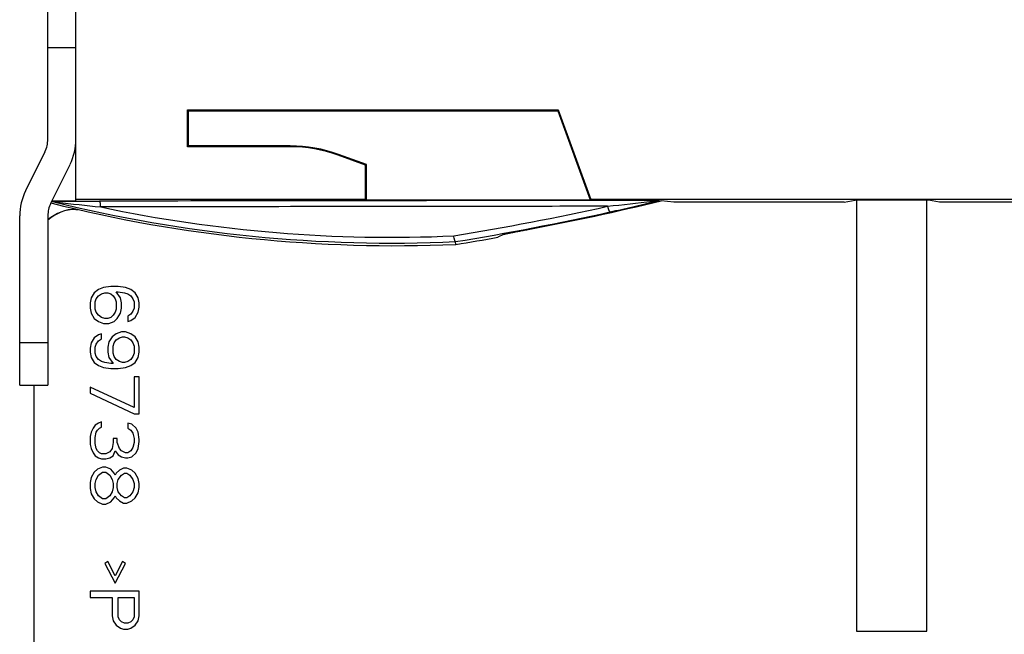
# Model space of a CAD drawing. Units: millimetres. Extents: x 0 to 1189, y 0 to 841.
# Drawn here: x 727 to 797, y 441 to 485 of the extents above; entities that cross this region are included whole.
import ezdxf

# ---------------------------------------------------------------- set-up
doc = ezdxf.new("R2010")
doc.units = ezdxf.units.MM
doc.header["$LTSCALE"] = 65.395
doc.layers.get('0').update_dxf_attribs({"linetype": 'CONTINUOUS'})
doc.layers.add('08_DRAFTS', color=7, linetype='CONTINUOUS')
doc.layers.add('09_ROUNDS', color=7, linetype='CONTINUOUS')

msp = doc.modelspace()

# ---------------------------------------------------------------- linework, layer by layer
at = {"color": 7, "linetype": 'CONTINUOUS'}
for p, q in [((728.587, 476.444), (728.587, 489.986)), ((730.587, 476.444), (730.587, 482.975)), ((728.379, 475.555), (727.004, 472.784)), ((728.795, 471.895), (730.17, 474.666)), ((773.098, 471.975), (772.185, 472.066)), ((785.196, 471.975), (773.098, 471.975)), ((835.575, 471.975), (791.978, 471.975)), ((726.587, 458.975), (726.587, 471.006)), ((728.587, 471.006), (728.587, 458.975)), ((731.885, 465.538), (731.662, 465.173)), ((732.183, 465.757), (731.885, 465.538)), ((732.555, 465.902), (732.183, 465.757)), ((732.406, 465.465), (732.63, 465.538)), ((733.076, 465.975), (732.555, 465.902)), ((732.63, 465.538), (732.853, 465.538)), ((732.853, 465.538), (733.076, 465.465)), ((733.598, 465.975), (733.076, 465.975)), ((733.747, 465.173), (733.449, 465.611)), ((733.449, 465.611), (733.598, 465.611)), ((734.119, 465.902), (733.598, 465.975)), ((733.598, 465.611), (734.044, 465.538)), ((734.044, 465.538), (734.268, 465.465)), ((734.491, 465.757), (734.119, 465.902)), ((734.789, 465.538), (734.491, 465.757)), ((735.013, 465.173), (734.789, 465.538)), ((731.662, 465.173), (731.587, 464.809)), ((731.587, 464.809), (731.587, 464.444)), ((731.959, 464.882), (732.034, 465.1)), ((731.959, 464.371), (731.959, 464.882)), ((732.034, 465.1), (732.183, 465.319)), ((732.183, 465.319), (732.406, 465.465)), ((733.076, 465.465), (733.225, 465.319)), ((733.225, 465.319), (733.374, 465.1)), ((733.374, 465.1), (733.449, 464.882)), ((733.449, 464.882), (733.449, 464.371)), ((733.821, 464.809), (733.747, 465.173)), ((733.821, 464.444), (733.821, 464.809)), ((734.268, 465.465), (734.491, 465.319)), ((734.491, 465.319), (734.64, 465.1)), ((734.64, 465.1), (734.715, 464.882)), ((734.715, 464.882), (734.715, 464.444)), ((735.087, 464.809), (735.013, 465.173)), ((735.087, 464.517), (735.087, 464.809)), ((731.587, 464.444), (731.662, 464.079)), ((732.034, 464.152), (731.959, 464.371)), ((732.183, 463.934), (732.034, 464.152)), ((733.374, 464.152), (733.225, 463.934)), ((733.449, 464.371), (733.374, 464.152)), ((733.747, 464.079), (733.821, 464.444)), ((734.64, 464.225), (734.491, 464.007)), ((734.715, 464.444), (734.64, 464.225)), ((734.789, 463.788), (735.013, 464.152)), ((735.013, 464.152), (735.087, 464.517)), ((731.662, 464.079), (731.885, 463.715)), ((731.885, 463.715), (732.183, 463.496)), ((732.406, 463.788), (732.183, 463.934)), ((732.183, 463.496), (732.555, 463.35)), ((732.63, 463.715), (732.406, 463.788)), ((732.853, 463.715), (732.63, 463.715)), ((733.076, 463.788), (732.853, 463.715)), ((732.927, 463.35), (733.3, 463.496)), ((733.225, 463.934), (733.076, 463.788)), ((733.3, 463.496), (733.523, 463.715)), ((733.523, 463.715), (733.747, 464.079)), ((734.491, 464.007), (734.268, 463.861)), ((734.268, 463.861), (734.268, 463.496)), ((734.268, 463.496), (734.491, 463.569)), ((734.491, 463.569), (734.789, 463.788)), ((732.555, 463.35), (732.927, 463.35)), ((733.821, 462.767), (733.449, 462.621)), ((734.119, 462.767), (733.821, 462.767)), ((734.491, 462.621), (734.119, 462.767)), ((731.885, 462.329), (731.662, 461.965)), ((732.183, 462.548), (731.885, 462.329)), ((732.034, 461.892), (732.183, 462.111)), ((732.406, 462.621), (732.183, 462.548)), ((732.183, 462.111), (732.406, 462.257)), ((732.406, 462.257), (732.406, 462.621)), ((732.927, 462.038), (732.853, 461.673)), ((733.151, 462.402), (732.927, 462.038)), ((733.449, 462.621), (733.151, 462.402)), ((733.3, 461.965), (733.449, 462.184)), ((733.449, 462.184), (733.672, 462.329)), ((733.672, 462.329), (733.896, 462.402)), ((733.896, 462.402), (734.044, 462.402)), ((734.044, 462.402), (734.268, 462.329)), ((734.268, 462.329), (734.491, 462.184)), ((734.789, 462.402), (734.491, 462.621)), ((734.491, 462.184), (734.64, 461.965)), ((735.013, 462.038), (734.789, 462.402)), ((735.087, 461.673), (735.013, 462.038)), ((731.662, 461.965), (731.587, 461.6)), ((731.587, 461.6), (731.587, 461.309)), ((731.587, 461.309), (731.662, 460.944)), ((731.959, 461.673), (732.034, 461.892)), ((731.959, 461.236), (731.959, 461.673)), ((732.853, 461.673), (732.853, 461.309)), ((732.853, 461.309), (732.927, 460.944)), ((733.225, 461.746), (733.3, 461.965)), ((733.225, 461.236), (733.225, 461.746)), ((734.64, 461.965), (734.715, 461.746)), ((734.715, 461.746), (734.715, 461.236)), ((735.013, 460.944), (735.087, 461.309)), ((735.087, 461.309), (735.087, 461.673)), ((731.662, 460.944), (731.885, 460.579)), ((732.034, 461.017), (731.959, 461.236)), ((732.183, 460.798), (732.034, 461.017)), ((732.406, 460.652), (732.183, 460.798)), ((732.63, 460.579), (732.406, 460.652)), ((732.927, 460.944), (733.225, 460.507)), ((733.3, 461.017), (733.225, 461.236)), ((733.449, 460.798), (733.3, 461.017)), ((733.672, 460.652), (733.449, 460.798)), ((733.896, 460.579), (733.672, 460.652)), ((734.268, 460.652), (734.044, 460.579)), ((734.491, 460.798), (734.268, 460.652)), ((734.64, 461.017), (734.491, 460.798)), ((734.715, 461.236), (734.64, 461.017)), ((734.789, 460.579), (735.013, 460.944)), ((731.885, 460.579), (732.183, 460.361)), ((732.183, 460.361), (732.555, 460.215)), ((732.555, 460.215), (733.076, 460.142)), ((733.076, 460.507), (732.63, 460.579)), ((733.225, 460.507), (733.076, 460.507)), ((733.076, 460.142), (733.598, 460.142)), ((733.598, 460.142), (734.119, 460.215)), ((734.044, 460.579), (733.896, 460.579)), ((734.119, 460.215), (734.491, 460.361)), ((734.491, 460.361), (734.789, 460.579)), ((735.087, 459.559), (734.715, 459.559)), ((734.715, 459.559), (734.715, 457.371)), ((735.087, 456.934), (735.087, 459.559)), ((726.587, 458.975), (728.587, 458.975)), ((734.715, 457.371), (731.587, 458.829)), ((731.587, 458.829), (731.587, 458.392)), ((731.587, 458.392), (734.715, 456.934)), ((734.715, 456.934), (735.087, 456.934)), ((731.81, 455.913), (731.662, 455.621)), ((731.959, 456.132), (731.81, 455.913)), ((732.183, 456.277), (731.959, 456.132)), ((732.034, 455.621), (732.108, 455.767)), ((732.108, 455.767), (732.257, 455.913)), ((732.406, 456.35), (732.183, 456.277)), ((732.257, 455.913), (732.406, 455.986)), ((732.406, 455.986), (732.406, 456.35)), ((734.566, 456.204), (734.268, 456.277)), ((734.268, 456.277), (734.268, 455.913)), ((734.268, 455.913), (734.491, 455.767)), ((734.491, 455.767), (734.64, 455.548)), ((734.864, 455.913), (734.566, 456.204)), ((735.013, 455.621), (734.864, 455.913)), ((731.662, 455.621), (731.587, 455.329)), ((731.587, 455.329), (731.587, 454.746)), ((731.959, 455.257), (732.034, 455.621)), ((731.959, 454.819), (731.959, 455.257)), ((733.523, 455.184), (733.225, 455.184)), ((733.225, 455.184), (733.225, 454.892)), ((733.523, 454.892), (733.523, 455.184)), ((734.64, 455.548), (734.715, 455.184)), ((734.715, 455.184), (734.715, 454.892)), ((735.087, 455.111), (735.013, 455.621)), ((735.087, 454.965), (735.087, 455.111)), ((731.587, 454.746), (731.662, 454.454)), ((731.662, 454.454), (731.81, 454.163)), ((732.034, 454.454), (731.959, 454.819)), ((732.108, 454.309), (732.034, 454.454)), ((732.257, 454.163), (732.108, 454.309)), ((733.151, 454.454), (733.002, 454.236)), ((733.225, 454.892), (733.151, 454.454)), ((733.225, 453.944), (733.374, 454.309)), ((733.374, 454.309), (733.598, 454.017)), ((733.672, 454.454), (733.523, 454.892)), ((733.821, 454.309), (733.672, 454.454)), ((734.119, 454.163), (733.821, 454.309)), ((734.491, 454.309), (734.268, 454.163)), ((734.64, 454.527), (734.491, 454.309)), ((734.715, 454.892), (734.64, 454.527)), ((734.864, 454.163), (735.013, 454.454)), ((735.013, 454.454), (735.087, 454.965)), ((731.81, 454.163), (731.959, 453.944)), ((731.959, 453.944), (732.183, 453.798)), ((732.183, 453.798), (732.406, 453.725)), ((732.406, 454.09), (732.257, 454.163)), ((732.704, 454.09), (732.406, 454.09)), ((732.406, 453.725), (732.704, 453.725)), ((733.002, 454.236), (732.704, 454.09)), ((732.704, 453.725), (733.002, 453.798)), ((733.002, 453.798), (733.225, 453.944)), ((733.598, 454.017), (733.821, 453.871)), ((733.821, 453.871), (734.119, 453.798)), ((734.268, 454.163), (734.119, 454.163)), ((734.119, 453.798), (734.268, 453.798)), ((734.268, 453.798), (734.566, 453.871)), ((734.566, 453.871), (734.864, 454.163)), ((732.108, 452.996), (731.885, 452.777)), ((732.481, 453.142), (732.108, 452.996)), ((732.704, 453.142), (732.481, 453.142)), ((733.076, 452.996), (732.704, 453.142)), ((733.3, 452.704), (733.076, 452.996)), ((733.672, 452.923), (733.449, 452.704)), ((733.97, 453.069), (733.672, 452.923)), ((734.193, 453.069), (733.97, 453.069)), ((734.566, 452.923), (734.193, 453.069)), ((734.789, 452.704), (734.566, 452.923)), ((731.662, 452.413), (731.587, 452.048)), ((731.885, 452.777), (731.662, 452.413)), ((731.959, 451.975), (732.034, 452.267)), ((732.034, 452.267), (732.183, 452.559)), ((732.183, 452.559), (732.481, 452.777)), ((732.481, 452.777), (732.704, 452.777)), ((732.704, 452.777), (733.002, 452.559)), ((733.002, 452.559), (733.151, 452.267)), ((733.151, 452.267), (733.225, 451.975)), ((733.374, 452.559), (733.3, 452.704)), ((733.449, 452.704), (733.374, 452.559)), ((733.523, 451.975), (733.598, 452.267)), ((733.598, 452.267), (733.821, 452.559)), ((733.821, 452.559), (734.044, 452.704)), ((734.044, 452.704), (734.193, 452.704)), ((734.193, 452.704), (734.417, 452.559)), ((734.417, 452.559), (734.64, 452.267)), ((734.64, 452.267), (734.715, 451.975)), ((735.013, 452.34), (734.789, 452.704)), ((735.087, 451.975), (735.013, 452.34)), ((731.587, 452.048), (731.587, 451.611)), ((731.587, 451.611), (731.662, 451.246)), ((731.959, 451.684), (731.959, 451.975)), ((732.034, 451.392), (731.959, 451.684)), ((733.225, 451.684), (733.151, 451.392)), ((733.225, 451.975), (733.225, 451.684)), ((733.523, 451.684), (733.523, 451.975)), ((733.598, 451.392), (733.523, 451.684)), ((734.715, 451.684), (734.64, 451.392)), ((734.715, 451.975), (734.715, 451.684)), ((735.013, 451.319), (735.087, 451.684)), ((735.087, 451.684), (735.087, 451.975)), ((731.662, 451.246), (731.885, 450.882)), ((731.885, 450.882), (732.108, 450.663)), ((732.183, 451.1), (732.034, 451.392)), ((732.481, 450.882), (732.183, 451.1)), ((732.704, 450.882), (732.481, 450.882)), ((733.002, 451.1), (732.704, 450.882)), ((733.151, 451.392), (733.002, 451.1)), ((733.076, 450.663), (733.3, 450.954)), ((733.3, 450.954), (733.374, 451.1)), ((733.374, 451.1), (733.449, 450.954)), ((733.449, 450.954), (733.672, 450.736)), ((733.821, 451.1), (733.598, 451.392)), ((734.044, 450.954), (733.821, 451.1)), ((734.193, 450.954), (734.044, 450.954)), ((734.417, 451.1), (734.193, 450.954)), ((734.64, 451.392), (734.417, 451.1)), ((734.566, 450.736), (734.789, 450.954)), ((734.789, 450.954), (735.013, 451.319)), ((732.108, 450.663), (732.481, 450.517)), ((732.481, 450.517), (732.704, 450.517)), ((732.704, 450.517), (733.076, 450.663)), ((733.672, 450.736), (733.97, 450.59)), ((733.97, 450.59), (734.193, 450.59)), ((734.193, 450.59), (734.566, 450.736)), ((732.853, 446.434), (732.63, 446.288)), ((732.63, 446.288), (733.374, 444.902)), ((733.374, 445.413), (732.853, 446.434)), ((733.896, 446.434), (733.374, 445.413)), ((733.374, 444.902), (734.119, 446.288)), ((734.119, 446.288), (733.896, 446.434)), ((735.087, 444.319), (731.587, 444.319)), ((731.587, 444.319), (731.587, 443.882)), ((731.587, 443.882), (733.151, 443.882)), ((733.151, 443.882), (733.151, 442.569)), ((733.598, 443.882), (734.715, 443.882)), ((733.598, 442.496), (733.598, 443.882)), ((734.715, 443.882), (734.715, 442.496)), ((735.087, 442.569), (735.087, 444.319)), ((733.151, 442.569), (733.225, 442.204)), ((733.672, 442.277), (733.598, 442.496)), ((734.715, 442.496), (734.64, 442.277)), ((735.013, 442.204), (735.087, 442.569)), ((733.225, 442.204), (733.449, 441.913)), ((733.449, 441.913), (733.747, 441.694)), ((733.821, 442.132), (733.672, 442.277)), ((734.044, 442.059), (733.821, 442.132)), ((734.268, 442.059), (734.044, 442.059)), ((734.491, 442.132), (734.268, 442.059)), ((734.64, 442.277), (734.491, 442.132)), ((734.491, 441.694), (734.789, 441.913)), ((734.789, 441.913), (735.013, 442.204)), ((733.747, 441.694), (733.97, 441.621)), ((733.97, 441.621), (734.268, 441.621)), ((734.268, 441.621), (734.491, 441.694)), ((786.087, 441.475), (791.087, 441.475))]:
    msp.add_line(p, q, dxfattribs=at)
at = {"color": 9, "linetype": 'CONTINUOUS'}
for p, q in [((728.587, 482.975), (730.587, 482.975)), ((728.587, 461.975), (726.587, 461.975))]:
    msp.add_line(p, q, dxfattribs=at)
at = {"color": 7, "linetype": 'CONTINUOUS'}
for centre, radius, start, end in [((726.587, 476.444), 2, 333.6122, 360), ((726.587, 476.444), 4, 333.6122, 360), ((730.587, 471.006), 4, 153.6122, 180), ((730.587, 471.006), 2, 153.6122, 180)]:
    msp.add_arc(centre, radius, start, end, dxfattribs=at)
at = {"layer": '08_DRAFTS', "color": 7, "linetype": 'CONTINUOUS'}
for p, q in [((730.587, 472.049), (730.587, 490.075)), ((738.526, 478.536), (738.587, 478.475)), ((738.526, 478.536), (764.88, 478.536)), ((738.526, 475.914), (738.526, 478.536)), ((738.587, 478.475), (764.837, 478.475)), ((738.587, 475.975), (738.587, 478.475)), ((764.88, 478.536), (764.837, 478.475)), ((764.837, 478.475), (767.143, 472.141)), ((764.88, 478.536), (767.196, 472.172)), ((738.526, 475.914), (738.587, 475.975)), ((745.824, 475.914), (738.526, 475.914)), ((745.824, 475.975), (738.587, 475.975)), ((751.176, 474.604), (749.223, 475.315)), ((751.237, 474.647), (749.244, 475.372)), ((751.176, 474.604), (751.237, 474.647)), ((751.176, 472.172), (751.176, 474.604)), ((751.237, 472.141), (751.237, 474.647)), ((730.587, 472.049), (728.871, 472.048)), ((751.176, 472.172), (730.587, 472.172)), ((751.176, 472.172), (751.237, 472.141)), ((751.237, 472.141), (767.143, 472.141)), ((767.196, 472.172), (767.143, 472.141)), ((817.526, 472.172), (767.196, 472.172)), ((785.196, 471.975), (785.987, 472.107)), ((791.187, 472.107), (785.987, 472.107)), ((791.978, 471.975), (791.187, 472.107)), ((730.587, 471.467), (730.714, 471.467)), ((727.587, 458.975), (727.587, 341.975)), ((727.596, 458.975), (727.596, 400.984))]:
    msp.add_line(p, q, dxfattribs=at)
at = {"layer": '08_DRAFTS', "color": 9, "linetype": 'CONTINUOUS'}
for p, q in [((745.824, 475.914), (745.824, 475.975)), ((749.223, 475.315), (749.244, 475.372)), ((730.587, 471.467), (730.587, 471.475))]:
    msp.add_line(p, q, dxfattribs=at)
at = {"layer": '08_DRAFTS', "color": 7, "linetype": 'CONTINUOUS'}
for centre, radius, start, end in [((745.824, 465.975), 10, 70, 90), ((745.824, 465.975), 9.939, 70, 90), ((753.267, 568.882), 100, 255.84244, 272.47595), ((730.587, 468.475), 3, 90, 131.83351), ((730.587, 468.475), 2.991, 90, 131.98548), ((725.893, 666.448), 200, 279.11826, 279.98979)]:
    msp.add_arc(centre, radius, start, end, dxfattribs=at)
at = {"layer": '09_ROUNDS', "color": 7, "linetype": 'CONTINUOUS'}
for p, q in [((772.038, 472.099), (772.185, 472.066)), ((786.087, 472.107), (786.087, 441.475)), ((791.087, 441.475), (791.087, 472.107)), ((757.567, 469.171), (757.566, 469.171)), ((757.587, 468.975), (757.567, 469.171)), ((760.977, 469.681), (760.587, 469.48))]:
    msp.add_line(p, q, dxfattribs=at)
at = {"layer": '09_ROUNDS', "color": 9, "linetype": 'CONTINUOUS'}
for centre, radius, start, end in [((729.337, 429.387), 42.655, 90.27584, 90.63222), ((753.018, 568.885), 99.817, 256.02325, 272.61157), ((752.088, 663.63), 193.005, 263.20972, 264.12896), ((731.369, 806.402), 336.759, 276.31103, 276.85651), ((752.949, 568.974), 99.493, 258.04857, 272.59357), ((725.132, 667.29), 200.332, 279.28377, 282.46935), ((725.225, 667.041), 200.496, 279.2831, 282.47968)]:
    msp.add_arc(centre, radius, start, end, dxfattribs=at)
at = {"layer": '09_ROUNDS', "color": 7, "linetype": 'CONTINUOUS'}
msp.add_arc((725.224, 667.655), 201.148, 280.74473, 283.50121, dxfattribs=at)
for points, knots in [([(728.91, 472.023), (728.905, 472.024), (728.89, 472.028), (728.875, 472.032), (728.865, 472.036)], [0, 0, 0, 0, 0.343769, 1, 1, 1, 1]), ([(772.038, 472.099), (772.037, 472.1), (772.031, 472.1), (772.019, 472.1), (771.999, 472.1), (771.983, 472.101), (771.973, 472.101)], [0, 0, 0, 0, 0.074397, 0.253944, 0.557222, 1, 1, 1, 1]), ([(760.977, 469.681), (760.983, 469.684), (760.999, 469.689), (761.031, 469.698), (761.078, 469.709), (761.139, 469.723), (761.215, 469.739), (761.341, 469.765), (761.529, 469.803), (761.784, 469.854), (762.075, 469.91), (762.393, 469.971), (762.612, 470.013), (762.724, 470.034)], [0, 0, 0, 0, 0.010066, 0.028739, 0.055896, 0.091314, 0.134696, 0.185679, 0.308719, 0.456485, 0.624384, 0.807351, 1, 1, 1, 1]), ([(757.566, 469.171), (757.561, 469.172), (757.553, 469.178), (757.544, 469.19), (757.533, 469.21), (757.52, 469.243), (757.498, 469.316), (757.473, 469.43), (757.458, 469.529), (757.451, 469.583)], [0, 0, 0, 0, 0.03739, 0.065484, 0.100767, 0.193156, 0.313414, 0.624579, 1, 1, 1, 1])]:
    msp.add_open_spline(points, degree=3, knots=knots, dxfattribs=at)
at = {"layer": '09_ROUNDS', "color": 9, "linetype": 'CONTINUOUS'}
for points, knots in [([(728.91, 472.023), (728.918, 472.021), (728.94, 472.019), (728.992, 472.012), (729.069, 472.003), (729.167, 471.991), (729.234, 471.983), (729.268, 471.979)], [0, 0, 0, 0, 0.071193, 0.182212, 0.440013, 0.715922, 1, 1, 1, 1]), ([(729.132, 472.042), (729.377, 472.043), (729.883, 472.045), (730.925, 472.048), (731.722, 472.05), (732.257, 472.05)], [0, 0, 0, 0, 0.235401, 0.485606, 1, 1, 1, 1]), ([(771.973, 472.101), (768.651, 472.098), (755.413, 472.084), (742.174, 472.066), (732.257, 472.05)], [0, 0, 0, 0, 0.250935, 1, 1, 1, 1]), ([(732.345, 471.637), (732.344, 471.691), (732.339, 471.77), (732.327, 471.868), (732.316, 471.929), (732.304, 471.979), (732.292, 472.012), (732.281, 472.032), (732.272, 472.044), (732.263, 472.05), (732.257, 472.05)], [0, 0, 0, 0, 0.375516, 0.540988, 0.685229, 0.804439, 0.896003, 0.93118, 0.959581, 1, 1, 1, 1]), ([(768.55, 471.282), (769.091, 471.402), (769.895, 471.584), (770.947, 471.831), (771.46, 471.955), (771.71, 472.016)], [0, 0, 0, 0, 0.511958, 0.762131, 1, 1, 1, 1]), ([(771.973, 472.101), (771.973, 472.101), (771.97, 472.1), (771.962, 472.099), (771.947, 472.097), (771.927, 472.095), (771.895, 472.091), (771.852, 472.085), (771.798, 472.079), (771.743, 472.072), (771.668, 472.063), (771.611, 472.056), (771.572, 472.052)], [0, 0, 0, 0, 0.005797, 0.019401, 0.061596, 0.114879, 0.174017, 0.301578, 0.435858, 0.573915, 0.714396, 1, 1, 1, 1]), ([(771.71, 472.016), (771.77, 472.031), (771.88, 472.058), (771.989, 472.086), (772.038, 472.099)], [0, 0, 0, 0, 0.547286, 1, 1, 1, 1]), ([(768.387, 471.684), (765.373, 471.681), (753.359, 471.668), (741.345, 471.652), (732.345, 471.637)], [0, 0, 0, 0, 0.250873, 1, 1, 1, 1]), ([(768.387, 471.684), (768.401, 471.63), (768.427, 471.532), (768.465, 471.419), (768.496, 471.349), (768.513, 471.317), (768.526, 471.298), (768.536, 471.288), (768.545, 471.282), (768.55, 471.282)], [0, 0, 0, 0, 0.376898, 0.689221, 0.809502, 0.901406, 0.936249, 0.96379, 1, 1, 1, 1])]:
    msp.add_open_spline(points, degree=3, knots=knots, dxfattribs=at)

doc.saveas('drawing.dxf')
